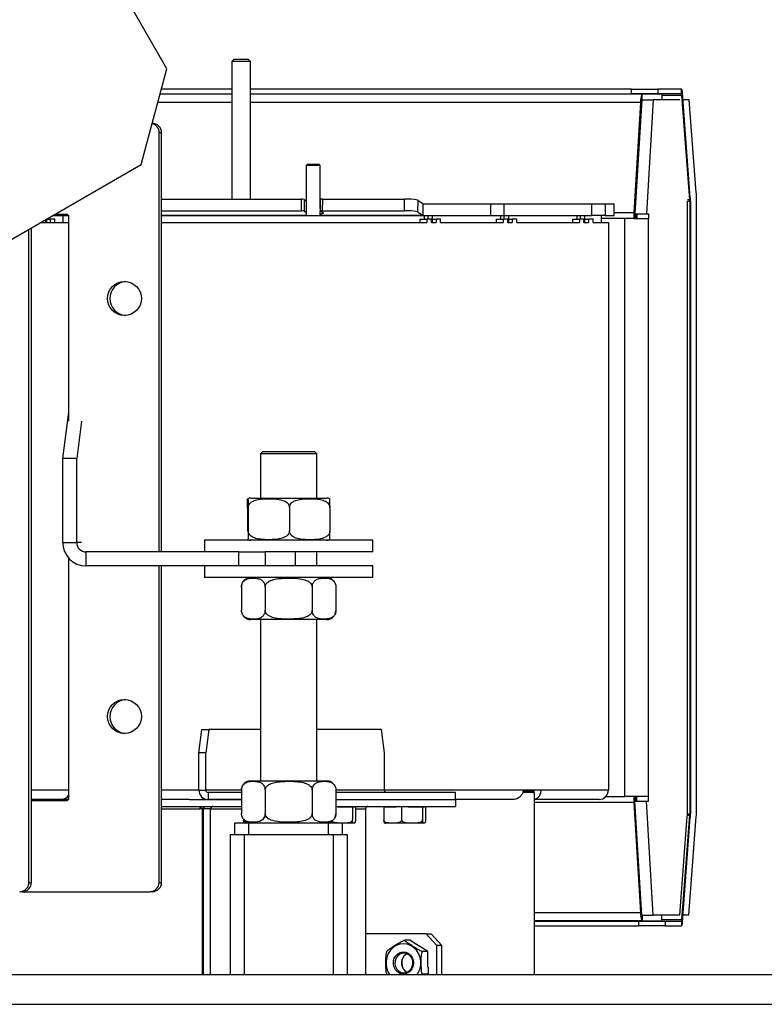
# Model space of a CAD drawing. Units: inches. Extents: x -5870086 to 5698230, y -145676 to 14669.
# Drawn here: x -114923 to -114604, y -125920 to -125499 of the extents above; entities that cross this region are included whole.
import ezdxf

# ---------------------------------------------------------------- set-up
doc = ezdxf.new("R2010")
doc.units = ezdxf.units.IN
doc.header["$MEASUREMENT"] = 0

msp = doc.modelspace()

# ---------------------------------------------------------------- linework, layer by layer
at = {"color": 7, "linetype": 'Continuous', "lineweight": 25}
for p, q in [((-114859.91, -125519.68), (-115354.72, -124662.65)), ((-114831.19, -125515.56), (-114832.19, -125516.56)), ((-114832.19, -125516.56), (-114832.19, -125575.52)), ((-114824.19, -125516.56), (-114832.19, -125516.56)), ((-114831.19, -125515.56), (-114825.19, -125515.56)), ((-114824.19, -125516.56), (-114825.19, -125515.56)), ((-114824.19, -125575.52), (-114824.19, -125516.56)), ((-114870.89, -125560.66), (-114859.91, -125519.68)), ((-114832.19, -125528.48), (-114862.27, -125528.48)), ((-114661.06, -125528.48), (-114824.19, -125528.48)), ((-114661.06, -125530.48), (-114661.06, -125528.48)), ((-114661.06, -125528.48), (-114649.84, -125528.48)), ((-114649.84, -125528.48), (-114649.84, -125530.48)), ((-114639.61, -125528.48), (-114649.84, -125528.48)), ((-114639.61, -125530.48), (-114639.61, -125528.48)), ((-114832.19, -125530.56), (-114862.83, -125530.56)), ((-114862.8, -125530.48), (-114832.19, -125530.48)), ((-114824.19, -125530.48), (-114661.06, -125530.48)), ((-114656.51, -125530.56), (-114824.19, -125530.56)), ((-114649.84, -125530.48), (-114661.06, -125530.48)), ((-114656.7, -125533.06), (-114659.57, -125581.77)), ((-114656.7, -125533.06), (-114651.75, -125533.06)), ((-114648.11, -125530.56), (-114656.51, -125530.56)), ((-114651.75, -125533.06), (-114654.61, -125581.77)), ((-114640.33, -125533.06), (-114651.75, -125533.06)), ((-114639.61, -125530.48), (-114649.84, -125530.48)), ((-114648.11, -125530.56), (-114648.11, -125533.06)), ((-114639.49, -125530.98), (-114639.27, -125529.98)), ((-114636.11, -125575.83), (-114639.49, -125530.98)), ((-114635.89, -125574.83), (-114639.27, -125529.98)), ((-114636.34, -125533.06), (-114639.03, -125533.06)), ((-114633.32, -125572.6), (-114636.34, -125533.06)), ((-114657.22, -125534.1), (-114660, -125581.31)), ((-114866.18, -125543.06), (-114866.15, -125543.06)), ((-114863.23, -125726.56), (-114863.23, -125547.06)), ((-114862.19, -125547.06), (-114863.23, -125547.06)), ((-114862.19, -125726.56), (-114862.19, -125547.06)), ((-115195.42, -125748.03), (-114870.89, -125560.66)), ((-114799.79, -125560.56), (-114800.29, -125561.06)), ((-114800.29, -125561.06), (-114800.29, -125582.56)), ((-114794.29, -125561.06), (-114800.29, -125561.06)), ((-114799.79, -125560.56), (-114794.79, -125560.56)), ((-114794.29, -125561.06), (-114794.79, -125560.56)), ((-114794.29, -125579.47), (-114794.29, -125561.06)), ((-114862.19, -125575.52), (-114802.3, -125575.52)), ((-114802.36, -125580.5), (-114802.3, -125575.52)), ((-114801.18, -125575.61), (-114801.23, -125580.59)), ((-114801.18, -125575.61), (-114800.29, -125576.2)), ((-114794.25, -125575.59), (-114794.3, -125580.57)), ((-114793.38, -125575.52), (-114793.43, -125580.5)), ((-114793.38, -125575.52), (-114758.18, -125575.52)), ((-114758.24, -125580.5), (-114758.18, -125575.52)), ((-114636.11, -125575.83), (-114635.89, -125574.83)), ((-114633.23, -125837.41), (-114633.23, -125575.1)), ((-114752.57, -125575.95), (-114752.63, -125580.93)), ((-114752.57, -125575.95), (-114750.19, -125577.55)), ((-114750.24, -125582.53), (-114750.19, -125577.55)), ((-114750.17, -125582.56), (-114750.17, -125577.56)), ((-114750.17, -125577.56), (-114721.28, -125577.56)), ((-114721.28, -125582.56), (-114721.28, -125577.56)), ((-114721.28, -125577.56), (-114715.67, -125577.56)), ((-114715.67, -125577.56), (-114715.67, -125582.56)), ((-114715.67, -125577.56), (-114678, -125577.56)), ((-114678, -125582.56), (-114678, -125577.56)), ((-114678, -125577.56), (-114672.39, -125577.56)), ((-114672.39, -125577.56), (-114672.39, -125582.56)), ((-114672.39, -125577.56), (-114668.47, -125577.56)), ((-114668.47, -125582.56), (-114668.47, -125577.56)), ((-114668.47, -125577.56), (-114668.43, -125577.56)), ((-114668.43, -125582.56), (-114668.43, -125577.56)), ((-114637.09, -125837.41), (-114637.09, -125576.33)), ((-114636.1, -125576.33), (-114635.83, -125576.33)), ((-114636.1, -125576.33), (-114636.1, -125838.79)), ((-114635.83, -125576.33), (-114635.83, -125838.79)), ((-114911.35, -125585.56), (-114911.35, -125584.02)), ((-114911.35, -125584.06), (-114909.83, -125584.06)), ((-114909.83, -125584.06), (-114909.83, -125585.56)), ((-114907.88, -125584.06), (-114909.83, -125584.06)), ((-114908.82, -125582.56), (-114904.32, -125582.56)), ((-114908.82, -125582.56), (-114902.03, -125582.56)), ((-114902.89, -125582.06), (-114907.95, -125582.06)), ((-114907.88, -125585.56), (-114907.88, -125584.06)), ((-114904.32, -125585.56), (-114904.32, -125582.56)), ((-114901.9, -125670.56), (-114901.9, -125583.06)), ((-114862.19, -125580.5), (-114802.36, -125580.5)), ((-114862.19, -125582.56), (-114749.62, -125582.56)), ((-114801.23, -125580.59), (-114800.29, -125581.22)), ((-114794.29, -125582.56), (-114794.29, -125580.59)), ((-114792.93, -125581.5), (-114794.29, -125580.59)), ((-114793.43, -125580.5), (-114758.24, -125580.5)), ((-114752.63, -125580.93), (-114750.24, -125582.53)), ((-114751.61, -125584.06), (-114748.63, -125584.06)), ((-114751.61, -125584.06), (-114751.61, -125585.56)), ((-114749.62, -125584.06), (-114749.62, -125582.56)), ((-114749.62, -125582.56), (-114748.14, -125582.56)), ((-114748.63, -125584.06), (-114748.63, -125585.56)), ((-114746.68, -125584.06), (-114748.63, -125584.06)), ((-114748.14, -125584.06), (-114748.14, -125582.56)), ((-114748.14, -125582.56), (-114746.23, -125582.56)), ((-114746.68, -125585.56), (-114746.68, -125584.06)), ((-114746.23, -125585.56), (-114746.23, -125582.56)), ((-114746.23, -125582.56), (-114716.99, -125582.56)), ((-114746.23, -125584.06), (-114744.72, -125584.06)), ((-114744.72, -125584.06), (-114744.72, -125585.56)), ((-114742.76, -125584.06), (-114744.72, -125584.06)), ((-114742.76, -125585.56), (-114742.76, -125584.06)), ((-114718.98, -125584.06), (-114716, -125584.06)), ((-114718.98, -125584.06), (-114718.98, -125585.56)), ((-114716.99, -125584.06), (-114716.99, -125582.56)), ((-114716.99, -125582.56), (-114715.51, -125582.56)), ((-114716, -125584.06), (-114716, -125585.56)), ((-114714.04, -125584.06), (-114716, -125584.06)), ((-114715.51, -125584.06), (-114715.51, -125582.56)), ((-114715.51, -125582.56), (-114713.6, -125582.56)), ((-114714.04, -125585.56), (-114714.04, -125584.06)), ((-114713.6, -125582.56), (-114678, -125582.56)), ((-114713.6, -125585.56), (-114713.6, -125582.56)), ((-114713.6, -125584.06), (-114712.09, -125584.06)), ((-114712.09, -125584.06), (-114712.09, -125585.56)), ((-114710.13, -125584.06), (-114712.09, -125584.06)), ((-114710.13, -125585.56), (-114710.13, -125584.06)), ((-114686.34, -125584.06), (-114683.37, -125584.06)), ((-114686.34, -125584.06), (-114686.34, -125585.56)), ((-114684.36, -125584.06), (-114684.36, -125582.56)), ((-114683.37, -125584.06), (-114683.37, -125585.56)), ((-114681.41, -125584.06), (-114683.37, -125584.06)), ((-114682.87, -125584.06), (-114682.87, -125582.56)), ((-114681.41, -125585.56), (-114681.41, -125584.06)), ((-114680.97, -125585.56), (-114680.97, -125582.56)), ((-114680.97, -125584.06), (-114679.45, -125584.06)), ((-114679.45, -125584.06), (-114679.45, -125585.56)), ((-114677.5, -125584.06), (-114679.45, -125584.06)), ((-114672.39, -125582.56), (-114678, -125582.56)), ((-114677.5, -125585.56), (-114677.5, -125584.06)), ((-114673.94, -125585.56), (-114673.94, -125582.56)), ((-114672.39, -125582.56), (-114668.47, -125582.56)), ((-114668.43, -125582.56), (-114668.47, -125582.56)), ((-114663.93, -125831.34), (-114663.93, -125583.77)), ((-114660.06, -125583.77), (-114663.93, -125583.77)), ((-114659.95, -125583.77), (-114660.06, -125583.77)), ((-114659.4, -125583.36), (-114660, -125581.31)), ((-114659.95, -125583.77), (-114653.83, -125583.77)), ((-114659.57, -125581.77), (-114654.61, -125581.77)), ((-114659.31, -125581.77), (-114659.4, -125583.36)), ((-114658.79, -125581.77), (-114658.79, -125583.77)), ((-114654.61, -125581.77), (-114653.83, -125581.77)), ((-114653.83, -125581.77), (-114653.83, -125583.77)), ((-114653.83, -125831.34), (-114653.83, -125583.77)), ((-114918.97, -125868.06), (-114918.97, -125588.41)), ((-114917.92, -125868.06), (-114917.92, -125587.81)), ((-114914.02, -125585.56), (-114913.75, -125585.56)), ((-114914.02, -125585.56), (-114901.9, -125585.56)), ((-114913.75, -125585.4), (-114913.75, -125585.56)), ((-114911.79, -125585.56), (-114911.79, -125584.27)), ((-114911.79, -125585.56), (-114909.83, -125585.56)), ((-114907.88, -125585.56), (-114901.9, -125585.56)), ((-114862.19, -125585.56), (-114748.63, -125585.56)), ((-114746.68, -125585.56), (-114744.72, -125585.56)), ((-114742.76, -125585.56), (-114716, -125585.56)), ((-114714.04, -125585.56), (-114712.09, -125585.56)), ((-114710.13, -125585.56), (-114683.37, -125585.56)), ((-114681.41, -125585.56), (-114679.45, -125585.56)), ((-114677.5, -125585.56), (-114670.97, -125585.56)), ((-114670.97, -125585.56), (-114670.97, -125828.56)), ((-114904.48, -125686.56), (-114901.9, -125666.76)), ((-114896.44, -125670.56), (-114898.53, -125686.56)), ((-114818.81, -125683.56), (-114819.81, -125684.56)), ((-114819.81, -125684.56), (-114819.81, -125703.56)), ((-114795.81, -125684.56), (-114819.81, -125684.56)), ((-114818.81, -125683.56), (-114796.81, -125683.56)), ((-114795.81, -125684.56), (-114796.81, -125683.56)), ((-114795.81, -125703.56), (-114795.81, -125684.56)), ((-114898.53, -125686.56), (-114904.48, -125686.56)), ((-114904.48, -125722.56), (-114904.48, -125686.56)), ((-114898.53, -125722.56), (-114898.53, -125686.56)), ((-114824.01, -125703.56), (-114791.6, -125703.56)), ((-114825.48, -125707.56), (-114825.48, -125717.56)), ((-114825.13, -125707.56), (-114825.13, -125717.56)), ((-114807.46, -125707.56), (-114807.46, -125717.56)), ((-114790.13, -125707.56), (-114790.13, -125717.56)), ((-114904.48, -125722.56), (-114898.53, -125722.56)), ((-114843.81, -125721.56), (-114843.81, -125726.56)), ((-114771.81, -125721.56), (-114843.81, -125721.56)), ((-114771.81, -125726.56), (-114771.81, -125721.56)), ((-114894.57, -125726.56), (-114894.57, -125732.56)), ((-114829.13, -125726.56), (-114894.57, -125726.56)), ((-114829.13, -125732.56), (-114829.13, -125726.56)), ((-114829.13, -125726.56), (-114817.91, -125726.56)), ((-114817.91, -125726.56), (-114817.91, -125732.56)), ((-114804.86, -125726.56), (-114817.91, -125726.56)), ((-114771.81, -125726.56), (-114804.86, -125726.56)), ((-114804.86, -125732.56), (-114804.86, -125726.56)), ((-114795.81, -125732.56), (-114795.81, -125726.56)), ((-114901.9, -125832.06), (-114901.9, -125729.29)), ((-114829.13, -125732.56), (-114894.57, -125732.56)), ((-114863.23, -125868.06), (-114863.23, -125732.56)), ((-114862.19, -125868.06), (-114862.19, -125732.56)), ((-114843.81, -125732.56), (-114843.81, -125737.56)), ((-114817.91, -125732.56), (-114829.13, -125732.56)), ((-114804.86, -125732.56), (-114817.91, -125732.56)), ((-114771.81, -125732.56), (-114804.86, -125732.56)), ((-114771.81, -125737.56), (-114771.81, -125732.56)), ((-114771.81, -125737.56), (-114843.81, -125737.56)), ((-114828.01, -125741.56), (-114828.01, -125751.56)), ((-114817.91, -125741.56), (-114817.91, -125751.56)), ((-114797.7, -125741.56), (-114797.7, -125751.56)), ((-114787.6, -125741.56), (-114787.6, -125751.56)), ((-114799.7, -125755.56), (-114824.01, -125755.56)), ((-114819.81, -125755.56), (-114819.81, -125824.56)), ((-114791.6, -125755.56), (-114799.7, -125755.56)), ((-114795.81, -125824.56), (-114795.81, -125755.56)), ((-114846.27, -125812.56), (-114844.96, -125802.56)), ((-114844.96, -125802.56), (-114841.99, -125802.56)), ((-114841.99, -125802.56), (-114843.29, -125812.56)), ((-114819.81, -125802.56), (-114841.99, -125802.56)), ((-114768.11, -125802.56), (-114795.81, -125802.56)), ((-114766.8, -125812.56), (-114768.11, -125802.56)), ((-114843.29, -125812.56), (-114846.27, -125812.56)), ((-114846.27, -125828.56), (-114846.27, -125812.56)), ((-114843.29, -125828.56), (-114843.29, -125812.56)), ((-114766.8, -125828.56), (-114766.8, -125812.56)), ((-114824.01, -125824.56), (-114799.7, -125824.56)), ((-114799.7, -125824.56), (-114791.6, -125824.56)), ((-114846.27, -125828.56), (-114843.29, -125828.56)), ((-114828.01, -125828.56), (-114828.01, -125838.56)), ((-114817.91, -125828.56), (-114817.91, -125838.56)), ((-114797.7, -125828.56), (-114797.7, -125838.56)), ((-114787.6, -125828.56), (-114787.6, -125838.56)), ((-114699.76, -125828.56), (-114707.44, -125828.56)), ((-114670.97, -125828.56), (-114699.76, -125828.56)), ((-114905.32, -125832.56), (-114917.92, -125832.56)), ((-114902.03, -125832.56), (-114917.92, -125832.56)), ((-114850.23, -125832.56), (-114862.19, -125832.56)), ((-114850.23, -125832.56), (-114828.01, -125832.56)), ((-114845.14, -125832.56), (-114845.14, -125832.55)), ((-114842.3, -125829.56), (-114842.3, -125832.56)), ((-114828.01, -125829.56), (-114842.3, -125829.56)), ((-114828.01, -125832.56), (-114842.3, -125832.56)), ((-114736.38, -125829.56), (-114787.6, -125829.56)), ((-114787.6, -125832.56), (-114736.38, -125832.56)), ((-114736.38, -125832.56), (-114736.38, -125829.56)), ((-114736.38, -125832.56), (-114736.38, -125835.56)), ((-114711.92, -125832.56), (-114736.38, -125832.56)), ((-114707.51, -125829.06), (-114702.8, -125829.06)), ((-114702.53, -125829.56), (-114707.48, -125829.56)), ((-114702.53, -125907.56), (-114702.53, -125829.56)), ((-114674.94, -125832.56), (-114702.53, -125832.56)), ((-114660.06, -125831.34), (-114663.93, -125831.34)), ((-114659.95, -125831.34), (-114660.06, -125831.34)), ((-114659.4, -125831.75), (-114660, -125833.8)), ((-114653.83, -125831.34), (-114659.95, -125831.34)), ((-114659.4, -125831.75), (-114659.31, -125833.34)), ((-114658.79, -125833.34), (-114658.79, -125831.34)), ((-114653.83, -125833.34), (-114653.83, -125831.34)), ((-114917.92, -125833.06), (-114902.89, -125833.06)), ((-114862.19, -125835.56), (-114828.01, -125835.56)), ((-114844.74, -125836.56), (-114845.66, -125836.56)), ((-114844.74, -125907.56), (-114844.74, -125836.56)), ((-114844.74, -125836.56), (-114844.35, -125836.56)), ((-114844.35, -125907.56), (-114844.35, -125836.56)), ((-114841.3, -125836.56), (-114844.27, -125836.56)), ((-114844.27, -125907.56), (-114844.27, -125836.56)), ((-114844.2, -125836.56), (-114844.2, -125835.56)), ((-114841.3, -125907.56), (-114841.3, -125836.56)), ((-114841.3, -125836.56), (-114841.18, -125836.56)), ((-114787.6, -125835.56), (-114736.38, -125835.56)), ((-114786.69, -125835.56), (-114786.69, -125835.81)), ((-114780.5, -125835.81), (-114786.69, -125835.81)), ((-114781.94, -125835.81), (-114781.94, -125835.56)), ((-114781.61, -125835.56), (-114781.61, -125835.81)), ((-114780.5, -125835.81), (-114780.5, -125841.21)), ((-114779.62, -125835.81), (-114780.5, -125835.81)), ((-114779.62, -125835.56), (-114779.62, -125835.81)), ((-114779.23, -125835.56), (-114779.23, -125841.21)), ((-114774.75, -125836.56), (-114774.87, -125836.56)), ((-114774.75, -125907.56), (-114774.75, -125836.56)), ((-114767.13, -125835.81), (-114767.13, -125841.21)), ((-114761.82, -125835.81), (-114767.13, -125835.81)), ((-114766.26, -125835.56), (-114766.26, -125835.81)), ((-114764.42, -125835.56), (-114764.42, -125835.81)), ((-114761.82, -125835.56), (-114761.82, -125835.81)), ((-114759.44, -125835.56), (-114759.44, -125841.21)), ((-114756.67, -125835.56), (-114756.67, -125835.81)), ((-114750.48, -125835.81), (-114756.67, -125835.81)), ((-114751.92, -125835.81), (-114751.92, -125835.56)), ((-114751.59, -125835.56), (-114751.59, -125835.81)), ((-114750.48, -125835.81), (-114750.48, -125841.21)), ((-114749.6, -125835.81), (-114750.48, -125835.81)), ((-114749.6, -125835.56), (-114749.6, -125835.81)), ((-114749.21, -125835.56), (-114749.21, -125841.21)), ((-114660, -125833.8), (-114657.22, -125881.02)), ((-114656.7, -125882.05), (-114659.57, -125833.34)), ((-114659.57, -125833.34), (-114654.61, -125833.34)), ((-114651.75, -125882.05), (-114654.61, -125833.34)), ((-114654.61, -125833.34), (-114653.83, -125833.34)), ((-114640.35, -125882.05), (-114637.17, -125839.91)), ((-114639.49, -125884.14), (-114636.11, -125839.29)), ((-114639.27, -125885.14), (-114635.89, -125840.29)), ((-114636.54, -125882.05), (-114633.32, -125839.91)), ((-114636.11, -125839.29), (-114635.89, -125840.29)), ((-114636.1, -125838.79), (-114635.83, -125838.79)), ((-114830.81, -125847.56), (-114830.81, -125842.56)), ((-114830.81, -125842.56), (-114824.81, -125842.56)), ((-114824.81, -125847.56), (-114824.81, -125842.56)), ((-114824.81, -125842.56), (-114790.81, -125842.56)), ((-114790.66, -125842.39), (-114791.24, -125842.56)), ((-114790.81, -125847.56), (-114790.81, -125842.56)), ((-114790.81, -125842.56), (-114784.81, -125842.56)), ((-114784.81, -125847.56), (-114784.81, -125842.56)), ((-114781.69, -125842.71), (-114784.81, -125842.71)), ((-114779.99, -125842.71), (-114781.69, -125842.71)), ((-114751.67, -125842.71), (-114766.37, -125842.71)), ((-114749.97, -125842.71), (-114751.67, -125842.71)), ((-114844.35, -125849.56), (-114844.27, -125849.56)), ((-114832.81, -125847.56), (-114832.81, -125907.56)), ((-114832.81, -125847.56), (-114826.81, -125847.56)), ((-114826.81, -125847.56), (-114788.81, -125847.56)), ((-114788.81, -125847.56), (-114782.81, -125847.56)), ((-114782.81, -125847.56), (-114782.81, -125907.56)), ((-114844.28, -125859.69), (-114844.35, -125859.6)), ((-114844.35, -125859.74), (-114844.28, -125859.69)), ((-114844.28, -125859.69), (-114844.27, -125859.7)), ((-114918.97, -125868.06), (-114917.92, -125868.06)), ((-114863.23, -125868.06), (-114862.19, -125868.06)), ((-114921.89, -125872.06), (-114922.93, -125872.06)), ((-114921.89, -125872.06), (-114867.2, -125872.06)), ((-114866.15, -125872.06), (-114867.2, -125872.06)), ((-114656.7, -125882.05), (-114651.75, -125882.05)), ((-114640.35, -125882.05), (-114651.75, -125882.05)), ((-114648.11, -125884.55), (-114648.11, -125882.05)), ((-114636.54, -125882.05), (-114639.03, -125882.05)), ((-114656.51, -125884.55), (-114702.53, -125884.55)), ((-114702.53, -125884.64), (-114657.93, -125884.64)), ((-114702.53, -125886.64), (-114657.93, -125886.64)), ((-114657.93, -125886.64), (-114657.93, -125884.64)), ((-114657.93, -125884.64), (-114646.71, -125884.64)), ((-114646.71, -125886.64), (-114657.93, -125886.64)), ((-114656.51, -125884.55), (-114648.11, -125884.55)), ((-114646.71, -125884.64), (-114646.71, -125886.64)), ((-114646.71, -125884.64), (-114639.61, -125884.64)), ((-114646.71, -125886.64), (-114639.61, -125886.64)), ((-114639.61, -125884.64), (-114639.61, -125886.64)), ((-114639.49, -125884.14), (-114639.27, -125885.14)), ((-114748.9, -125890.06), (-114774.75, -125890.06)), ((-114744.35, -125895.06), (-114748.9, -125890.06)), ((-114748.9, -125890.06), (-114746.82, -125890.06)), ((-114746.82, -125890.06), (-114742.27, -125895.06)), ((-114755.72, -125892.86), (-114758.07, -125892.86)), ((-114755.72, -125892.86), (-114753.36, -125894.36)), ((-114753.36, -125894.36), (-114753.46, -125894.36)), ((-114748.18, -125897.71), (-114753.46, -125894.36)), ((-114744.35, -125907.56), (-114744.35, -125895.06)), ((-114742.27, -125895.06), (-114744.35, -125895.06)), ((-114742.27, -125907.56), (-114742.27, -125895.06)), ((-114748.18, -125897.71), (-114750.42, -125897.71)), ((-114748.18, -125904.41), (-114748.18, -125897.71)), ((-114748.08, -125904.41), (-114748.18, -125904.41)), ((-114748.08, -125904.41), (-114748.08, -125907.41)), ((-115192.42, -125907.56), (-113397.3, -125907.56)), ((-114765.92, -125907.16), (-114765.75, -125907.52)), ((-114748.08, -125907.41), (-114750.42, -125907.41)), ((-114748.08, -125907.41), (-114748.32, -125907.56)), ((-115192.42, -125920.26), (-113397.3, -125920.26))]:
    msp.add_line(p, q, dxfattribs=at)
at = {"color": 8, "linetype": 'Continuous', "lineweight": 25}
for p, q in [((-114656.51, -125533.06), (-114656.51, -125530.56)), ((-114648.11, -125530.98), (-114639.49, -125530.98)), ((-114832.19, -125534.1), (-114863.78, -125534.1)), ((-114657.22, -125534.1), (-114824.19, -125534.1)), ((-114656.84, -125535.41), (-114657.22, -125534.1)), ((-114636.11, -125575.83), (-114637.1, -125575.83)), ((-114637.09, -125576.33), (-114636.1, -125576.33)), ((-114902.04, -125582.53), (-114908.78, -125582.53)), ((-114800.29, -125582.53), (-114862.19, -125582.53)), ((-114750.24, -125582.53), (-114794.29, -125582.53)), ((-114663.93, -125583.77), (-114673.94, -125583.77)), ((-114660, -125581.31), (-114668.43, -125581.31)), ((-114896.44, -125722.56), (-114898.53, -125722.56)), ((-114901.9, -125828.56), (-114917.92, -125828.56)), ((-114846.27, -125828.56), (-114862.19, -125828.56)), ((-114828.01, -125828.56), (-114843.29, -125828.56)), ((-114766.8, -125828.56), (-114787.6, -125828.56)), ((-114707.44, -125828.56), (-114766.8, -125828.56)), ((-114672.09, -125831.34), (-114663.93, -125831.34)), ((-114862.19, -125836.56), (-114845.66, -125836.56)), ((-114841.18, -125836.56), (-114828.01, -125836.56)), ((-114779.23, -125836.56), (-114774.87, -125836.56)), ((-114660, -125833.8), (-114702.53, -125833.8)), ((-114637.13, -125839.29), (-114636.11, -125839.29)), ((-114636.1, -125838.79), (-114637.11, -125838.79)), ((-114826.81, -125847.56), (-114826.81, -125907.56)), ((-114788.81, -125847.56), (-114788.81, -125907.56)), ((-114702.53, -125881.02), (-114657.22, -125881.02)), ((-114656.84, -125879.71), (-114657.22, -125881.02)), ((-114656.51, -125882.05), (-114656.51, -125884.55)), ((-114639.49, -125884.14), (-114648.11, -125884.14))]:
    msp.add_line(p, q, dxfattribs=at)
at = {"color": 7, "linetype": 'Continuous', "lineweight": 25, "flags": 128}
for points in [[(-114827.79, -125740.24), (-114827.97, -125740.94), (-114828.01, -125741.75)], [(-114787.84, -125752.94), (-114787.71, -125752.48), (-114787.6, -125751.72)], [(-114827.79, -125827.24), (-114827.97, -125827.94), (-114828.01, -125828.75)], [(-114843.78, -125832.26), (-114844.5, -125832.48), (-114845.27, -125832.56)], [(-114845.27, -125836.56), (-114845.28, -125835.78), (-114845.29, -125835.56)], [(-114844.03, -125835.56), (-114844.07, -125835.78), (-114844.15, -125836.56)], [(-114787.84, -125839.94), (-114787.71, -125839.48), (-114787.6, -125838.72)], [(-114754.94, -125900.18), (-114754.5, -125901.38), (-114754.37, -125902.66), (-114754.55, -125903.94), (-114755.05, -125905.12), (-114755.81, -125906.1), (-114756.79, -125906.82), (-114757.9, -125907.23), (-114759.08, -125907.29), (-114760.23, -125907), (-114761.26, -125906.37), (-114762.1, -125905.47), (-114762.69, -125904.35), (-114762.98, -125903.1), (-114762.95, -125901.8), (-114762.61, -125900.57), (-114761.98, -125899.48), (-114761.1, -125898.61), (-114760.04, -125898.05), (-114758.88, -125897.81), (-114757.71, -125897.93), (-114756.61, -125898.39), (-114755.67, -125899.16), (-114754.94, -125900.18)], [(-114755.13, -125900.43), (-114755.85, -125899.44), (-114756.8, -125898.73), (-114757.9, -125898.35), (-114759.06, -125898.35), (-114760.16, -125898.73), (-114761.11, -125899.44), (-114761.83, -125900.43), (-114762.25, -125901.61), (-114762.34, -125902.87), (-114762.08, -125904.11), (-114761.5, -125905.21), (-114760.66, -125906.07), (-114759.62, -125906.62), (-114758.48, -125906.81), (-114757.34, -125906.62), (-114756.3, -125906.07), (-114755.46, -125905.21), (-114754.88, -125904.11), (-114754.62, -125902.87), (-114754.71, -125901.61), (-114755.13, -125900.43)]]:
    msp.add_lwpolyline(points, dxfattribs=at)
at = {"color": 8, "linetype": 'Continuous', "lineweight": 25, "flags": 128}
msp.add_lwpolyline([(-114752.23, -125898.46), (-114753.14, -125897.07), (-114754.3, -125895.92), (-114755.65, -125895.07), (-114757.14, -125894.54), (-114758.69, -125894.36), (-114760.24, -125894.54), (-114761.72, -125895.07), (-114763.07, -125895.92), (-114764.23, -125897.07), (-114765.15, -125898.46), (-114765.78, -125900.02), (-114766.11, -125901.7), (-114766.11, -125903.41), (-114765.78, -125905.09), (-114765.15, -125906.66), (-114764.6, -125907.56)], dxfattribs=at)
at = {"color": 7, "linetype": 'Continuous', "lineweight": 25}
for centre in [(-114878.11, -125618.02), (-114878.11, -125797.02)]:
    msp.add_circle(centre, 7.26, dxfattribs=at)
for centre, radius, start, end in [((-114641.74, -125529.75), 2.48, 354.6864, 30.7919), ((-114651.1, -125533.49), 6.15, 151.519, 185.6543), ((-114640.32, -125530.9), 0.827, 354.6864, 30.7919), ((-114867.22, -125547.04), 3.99, 359.7988, 75.3078), ((-114866.17, -125547.04), 3.98, 359.7549, 89.7528), ((-114802.08, -125579.95), 4.44, 78.2803, 92.832), ((-114793.62, -125577.74), 2.24, 83.734, 106.2176), ((-114757.08, -125597.7), 22.2, 78.2803, 92.832), ((-114642.87, -125576.31), 6.78, 359.8872, 4.1189), ((-114656.16, -125576.29), 20.33, 359.8872, 4.1189), ((-114666.68, -125575.03), 33.45, 359.8858, 4.1718), ((-114750.17, -125577.54), 0.0204, 234.3998, 268.6101), ((-114902.89, -125583.05), 0.996, 359.7549, 89.7528), ((-114802.14, -125584.93), 4.44, 78.2803, 92.832), ((-114793.7, -125582.19), 1.71, 81.1324, 110.4224), ((-114794.11, -125579.08), 2.69, 266.1067, 295.9489), ((-114757.14, -125602.68), 22.2, 78.2803, 92.832), ((-114750.17, -125582.43), 0.122, 234.3998, 268.6101), ((-114617.62, -125583.73), 42.45, 176.7324, 180.0578), ((-114652.34, -125583.76), 7.07, 176.7324, 180.0578), ((-114877.01, -125618.06), 7.3, 94.5046, 265.4954), ((-114824.01, -125707.56), 4, 90, 109.0247), ((-114791.6, -125707.56), 4, 71.0166, 90), ((-114894.52, -125722.6), 9.96, 179.7549, 269.7528), ((-114894.55, -125722.57), 3.98, 179.7549, 269.7528), ((-114824.01, -125717.56), 4, 251.0092, 270), ((-114791.6, -125717.56), 4, 270, 289.0336), ((-114824.01, -125741.56), 4, 90, 145.4892), ((-114791.6, -125741.56), 4, 40.7244, 90), ((-114824.01, -125751.56), 4, 218.828, 270), ((-114791.6, -125751.56), 4, 270, 324.4318), ((-114877.01, -125797.06), 7.3, 94.5046, 265.4954), ((-114824.01, -125828.56), 4, 90, 145.4892), ((-114791.6, -125828.56), 4, 40.7244, 90), ((-114842.28, -125828.57), 3.98, 179.7549, 269.7528), ((-114842.3, -125828.56), 0.996, 179.7549, 269.7528), ((-114765.81, -125828.56), 0.996, 179.7549, 269.7528), ((-114674.95, -125828.57), 3.98, 270.2472, 0.2451), ((-114905.32, -125828.59), 3.96, 270.1097, 329.8229), ((-114902.89, -125832.06), 0.996, 270.2472, 0.2451), ((-114617.62, -125831.38), 42.45, 179.9422, 183.2676), ((-114652.34, -125831.35), 7.07, 179.9422, 183.2676), ((-114847.68, -125836.31), 2.03, 353.0407, 21.8324), ((-114840.18, -125836.55), 0.996, 90.2472, 180.2451), ((-114773.87, -125836.55), 0.996, 90.2472, 180.2451), ((-114824.01, -125838.56), 4, 217.7344, 270), ((-114791.6, -125838.56), 4, 270, 324.4318), ((-114670.96, -125837.48), 33.88, 355.8811, 0.1128), ((-114642.87, -125838.8), 6.78, 355.8811, 0.1128), ((-114656.16, -125838.83), 20.33, 355.8811, 0.1128), ((-114666.68, -125837.48), 33.45, 355.8282, 0.1142), ((-114766.37, -125841.21), 1.5, 259.4373, 270), ((-114922.95, -125868.07), 3.98, 270.2472, 0.2451), ((-114921.9, -125868.07), 3.98, 270.2472, 0.2451), ((-114867.21, -125868.07), 3.98, 270.2472, 0.2451), ((-114866.17, -125868.07), 3.98, 270.2472, 0.2451), ((-114651.1, -125881.62), 6.15, 174.3457, 208.481), ((-114640.32, -125884.22), 0.827, 329.2081, 5.3136), ((-114641.74, -125885.37), 2.48, 329.2081, 5.3136), ((-114755.12, -125902.56), 4.4, 116.0801, 208.8588), ((-114752.5, -125902.56), 6.88, 166.1241, 198.6633), ((-114755.44, -125902.89), 3.96, 206.9327, 245.977)]:
    msp.add_arc(centre, radius, start, end, dxfattribs=at)
at = {"color": 8, "linetype": 'Continuous', "lineweight": 25}
msp.add_arc((-114760.05, -125902.55), 8.83, 325.4716, 27.634, dxfattribs=at)
at = {"color": 7, "linetype": 'Continuous', "lineweight": 25}
for points, knots in [([(-114825.48, -125707.56), (-114825.48, -125707.32), (-114825.48, -125706.85), (-114825.47, -125706.09), (-114825.45, -125705.22), (-114825.42, -125704.42), (-114825.38, -125703.95), (-114825.35, -125703.85), (-114825.33, -125703.8)], [0, 0, 0, 0, 0.070992, 0.141693, 0.255736, 0.448601, 0.720758, 1, 1, 1, 1]), ([(-114825.31, -125703.81), (-114825.29, -125703.8), (-114825.26, -125703.78), (-114825.21, -125704.06), (-114825.17, -125704.74), (-114825.15, -125705.59), (-114825.13, -125706.34), (-114825.13, -125707.03), (-114825.13, -125707.42), (-114825.13, -125707.56)], [0, 0, 0, 0, 0.206925, 0.504218, 0.715937, 0.817354, 0.902432, 0.964595, 1, 1, 1, 1]), ([(-114825.13, -125707.56), (-114825.11, -125707.32), (-114825.06, -125706.85), (-114824.69, -125706.09), (-114823.87, -125705.23), (-114822.32, -125704.42), (-114820.18, -125703.95), (-114817.46, -125703.75), (-114814.48, -125703.76), (-114811.59, -125704.05), (-114809.52, -125704.74), (-114808.33, -125705.59), (-114807.74, -125706.34), (-114807.49, -125707.03), (-114807.46, -125707.42), (-114807.46, -125707.56)], [0, 0, 0, 0, 0.030344, 0.060563, 0.109308, 0.191744, 0.30807, 0.427425, 0.593173, 0.745677, 0.854283, 0.906308, 0.94995, 0.981838, 1, 1, 1, 1]), ([(-114807.46, -125707.56), (-114807.45, -125707.41), (-114807.43, -125707.04), (-114807.19, -125706.37), (-114806.58, -125705.54), (-114805.16, -125704.56), (-114802.46, -125703.86), (-114799.32, -125703.73), (-114796.18, -125703.83), (-114793.74, -125704.16), (-114791.91, -125704.86), (-114790.82, -125705.77), (-114790.3, -125706.54), (-114790.14, -125707.19), (-114790.14, -125707.49), (-114790.13, -125707.56)], [0, 0, 0, 0, 0.018965, 0.048031, 0.090606, 0.158135, 0.291371, 0.499942, 0.630394, 0.762047, 0.868744, 0.914845, 0.961376, 0.991709, 1, 1, 1, 1]), ([(-114790.13, -125707.56), (-114790.13, -125707.32), (-114790.14, -125706.85), (-114790.14, -125706.09), (-114790.16, -125705.23), (-114790.19, -125704.42), (-114790.23, -125703.96), (-114790.27, -125703.78), (-114790.3, -125703.8), (-114790.3, -125703.81)], [0, 0, 0, 0, 0.062306, 0.124356, 0.224446, 0.393715, 0.632572, 0.877649, 1, 1, 1, 1]), ([(-114825.13, -125717.56), (-114825.13, -125717.79), (-114825.13, -125718.27), (-114825.14, -125719.02), (-114825.15, -125719.89), (-114825.18, -125720.7), (-114825.23, -125721.15), (-114825.27, -125721.34), (-114825.3, -125721.32), (-114825.31, -125721.3)], [0, 0, 0, 0, 0.059154, 0.118065, 0.213092, 0.373797, 0.600571, 0.83325, 1, 1, 1, 1]), ([(-114807.46, -125717.56), (-114807.48, -125717.79), (-114807.52, -125718.27), (-114807.9, -125719.02), (-114808.71, -125719.89), (-114810.27, -125720.69), (-114812.4, -125721.16), (-114815.13, -125721.36), (-114818.1, -125721.35), (-114821, -125721.06), (-114823.07, -125720.38), (-114824.26, -125719.53), (-114824.84, -125718.77), (-114825.1, -125718.09), (-114825.12, -125717.7), (-114825.13, -125717.56)], [0, 0, 0, 0, 0.030344, 0.060563, 0.109308, 0.191744, 0.30807, 0.427425, 0.593173, 0.745677, 0.854283, 0.906308, 0.94995, 0.981838, 1, 1, 1, 1]), ([(-114790.13, -125717.56), (-114790.14, -125717.7), (-114790.16, -125718.08), (-114790.4, -125718.74), (-114791.01, -125719.58), (-114792.43, -125720.55), (-114795.13, -125721.25), (-114798.28, -125721.38), (-114801.41, -125721.29), (-114803.85, -125720.95), (-114805.68, -125720.25), (-114806.77, -125719.35), (-114807.29, -125718.57), (-114807.45, -125717.92), (-114807.45, -125717.62), (-114807.46, -125717.56)], [0, 0, 0, 0, 0.018965, 0.048031, 0.090606, 0.158135, 0.291371, 0.499942, 0.630394, 0.762047, 0.868744, 0.914845, 0.961376, 0.991709, 1, 1, 1, 1]), ([(-114790.3, -125721.3), (-114790.29, -125721.31), (-114790.26, -125721.32), (-114790.22, -125721.06), (-114790.17, -125720.38), (-114790.15, -125719.52), (-114790.14, -125718.77), (-114790.13, -125718.09), (-114790.13, -125717.7), (-114790.13, -125717.56)], [0, 0, 0, 0, 0.164687, 0.477813, 0.700808, 0.807627, 0.897235, 0.962709, 1, 1, 1, 1]), ([(-114828.01, -125741.56), (-114828.01, -125741.41), (-114828, -125741.04), (-114827.86, -125740.37), (-114827.5, -125739.54), (-114826.67, -125738.56), (-114825.1, -125737.86), (-114823.26, -125737.73), (-114821.44, -125737.83), (-114820.01, -125738.16), (-114818.94, -125738.86), (-114818.31, -125739.77), (-114818.01, -125740.54), (-114817.91, -125741.19), (-114817.91, -125741.49), (-114817.91, -125741.56)], [0, 0, 0, 0, 0.018965, 0.0480314, 0.090606, 0.1581353, 0.291371, 0.4999424, 0.6303935, 0.7620468, 0.8687437, 0.9148452, 0.9613763, 0.9917093, 1, 1, 1, 1]), ([(-114817.91, -125741.56), (-114817.88, -125741.32), (-114817.83, -125740.85), (-114817.4, -125740.09), (-114816.47, -125739.23), (-114814.69, -125738.42), (-114812.25, -125737.95), (-114809.14, -125737.75), (-114805.74, -125737.76), (-114802.42, -125738.05), (-114800.06, -125738.74), (-114798.7, -125739.59), (-114798.03, -125740.34), (-114797.74, -125741.03), (-114797.71, -125741.42), (-114797.7, -125741.56)], [0, 0, 0, 0, 0.030344, 0.060563, 0.109308, 0.191744, 0.30807, 0.427425, 0.593173, 0.745677, 0.854283, 0.906308, 0.94995, 0.981838, 1, 1, 1, 1]), ([(-114797.7, -125741.56), (-114797.69, -125741.32), (-114797.66, -125740.85), (-114797.45, -125740.09), (-114796.98, -125739.23), (-114796.09, -125738.42), (-114794.87, -125737.95), (-114793.32, -125737.75), (-114791.61, -125737.76), (-114789.96, -125738.05), (-114788.78, -125738.74), (-114788.1, -125739.59), (-114787.76, -125740.34), (-114787.62, -125741.03), (-114787.6, -125741.42), (-114787.6, -125741.56)], [0, 0, 0, 0, 0.030344, 0.060563, 0.109308, 0.191744, 0.30807, 0.427425, 0.593173, 0.745677, 0.854283, 0.906308, 0.94995, 0.981838, 1, 1, 1, 1]), ([(-114817.91, -125751.56), (-114817.91, -125751.7), (-114817.93, -125752.08), (-114818.07, -125752.74), (-114818.42, -125753.58), (-114819.25, -125754.55), (-114820.82, -125755.25), (-114822.66, -125755.38), (-114824.49, -125755.29), (-114825.91, -125754.95), (-114826.98, -125754.25), (-114827.62, -125753.35), (-114827.91, -125752.57), (-114828.01, -125751.92), (-114828.01, -125751.62), (-114828.01, -125751.56)], [0, 0, 0, 0, 0.018965, 0.048031, 0.090606, 0.158135, 0.291371, 0.499942, 0.630394, 0.762047, 0.868744, 0.914845, 0.961376, 0.991709, 1, 1, 1, 1]), ([(-114797.7, -125751.56), (-114797.73, -125751.79), (-114797.78, -125752.27), (-114798.21, -125753.02), (-114799.14, -125753.89), (-114800.92, -125754.69), (-114803.36, -125755.16), (-114806.47, -125755.36), (-114809.88, -125755.35), (-114813.19, -125755.06), (-114815.56, -125754.38), (-114816.91, -125753.53), (-114817.58, -125752.77), (-114817.88, -125752.09), (-114817.9, -125751.7), (-114817.91, -125751.56)], [0, 0, 0, 0, 0.030344, 0.060563, 0.109308, 0.191744, 0.30807, 0.427425, 0.593173, 0.745677, 0.854283, 0.906308, 0.94995, 0.981838, 1, 1, 1, 1]), ([(-114787.6, -125751.56), (-114787.61, -125751.79), (-114787.64, -125752.27), (-114787.85, -125753.02), (-114788.32, -125753.89), (-114789.21, -125754.69), (-114790.43, -125755.16), (-114791.98, -125755.36), (-114793.69, -125755.35), (-114795.34, -125755.06), (-114796.53, -125754.38), (-114797.2, -125753.53), (-114797.54, -125752.77), (-114797.69, -125752.09), (-114797.7, -125751.7), (-114797.7, -125751.56)], [0, 0, 0, 0, 0.030344, 0.060563, 0.109308, 0.191744, 0.30807, 0.427425, 0.593173, 0.745677, 0.854283, 0.906308, 0.94995, 0.981838, 1, 1, 1, 1]), ([(-114828.01, -125828.56), (-114828.01, -125828.41), (-114828, -125828.04), (-114827.86, -125827.37), (-114827.5, -125826.54), (-114826.67, -125825.56), (-114825.1, -125824.86), (-114823.26, -125824.73), (-114821.44, -125824.83), (-114820.01, -125825.16), (-114818.94, -125825.86), (-114818.31, -125826.77), (-114818.01, -125827.54), (-114817.91, -125828.19), (-114817.91, -125828.49), (-114817.91, -125828.56)], [0, 0, 0, 0, 0.018965, 0.0480314, 0.090606, 0.1581353, 0.291371, 0.4999424, 0.6303935, 0.7620468, 0.8687437, 0.9148452, 0.9613763, 0.9917093, 1, 1, 1, 1]), ([(-114817.91, -125828.56), (-114817.88, -125828.32), (-114817.83, -125827.85), (-114817.4, -125827.09), (-114816.47, -125826.23), (-114814.69, -125825.42), (-114812.25, -125824.95), (-114809.14, -125824.75), (-114805.74, -125824.76), (-114802.42, -125825.05), (-114800.06, -125825.74), (-114798.7, -125826.59), (-114798.03, -125827.34), (-114797.74, -125828.03), (-114797.71, -125828.42), (-114797.7, -125828.56)], [0, 0, 0, 0, 0.030344, 0.060563, 0.109308, 0.191744, 0.30807, 0.427425, 0.593173, 0.745677, 0.854283, 0.906308, 0.94995, 0.981838, 1, 1, 1, 1]), ([(-114797.7, -125828.56), (-114797.69, -125828.32), (-114797.66, -125827.85), (-114797.45, -125827.09), (-114796.98, -125826.23), (-114796.09, -125825.42), (-114794.87, -125824.95), (-114793.32, -125824.75), (-114791.61, -125824.76), (-114789.96, -125825.05), (-114788.78, -125825.74), (-114788.1, -125826.59), (-114787.76, -125827.34), (-114787.62, -125828.03), (-114787.6, -125828.42), (-114787.6, -125828.56)], [0, 0, 0, 0, 0.030344, 0.060563, 0.109308, 0.191744, 0.30807, 0.427425, 0.593173, 0.745677, 0.854283, 0.906308, 0.94995, 0.981838, 1, 1, 1, 1]), ([(-114707.44, -125828.56), (-114707.47, -125828.87), (-114707.52, -125829.51), (-114707.96, -125830.51), (-114708.8, -125831.54), (-114710.18, -125832.38), (-114711.32, -125832.5), (-114711.92, -125832.56)], [0, 0, 0, 0, 0.126479, 0.253954, 0.446023, 0.711711, 1, 1, 1, 1]), ([(-114703.22, -125829.56), (-114703.13, -125829.53), (-114703, -125829.5), (-114702.86, -125829.27), (-114702.8, -125829.08), (-114702.77, -125828.95), (-114702.75, -125828.81), (-114702.74, -125828.71), (-114702.74, -125828.62), (-114702.73, -125828.57), (-114702.73, -125828.56)], [0, 0, 0, 0, 0.468813, 0.715376, 0.804829, 0.889088, 0.936739, 0.967051, 0.988303, 1, 1, 1, 1]), ([(-114702.53, -125832.37), (-114702.24, -125832.32), (-114701.55, -125832.2), (-114700.71, -125831.42), (-114700.09, -125830.39), (-114699.8, -125829.42), (-114699.77, -125828.81), (-114699.76, -125828.56)], [0, 0, 0, 0, 0.211471, 0.505234, 0.715535, 0.881862, 1, 1, 1, 1]), ([(-114817.91, -125838.56), (-114817.91, -125838.7), (-114817.93, -125839.08), (-114818.07, -125839.74), (-114818.42, -125840.58), (-114819.25, -125841.55), (-114820.82, -125842.25), (-114822.66, -125842.38), (-114824.49, -125842.29), (-114825.91, -125841.95), (-114826.98, -125841.25), (-114827.62, -125840.35), (-114827.91, -125839.57), (-114828.01, -125838.92), (-114828.01, -125838.62), (-114828.01, -125838.56)], [0, 0, 0, 0, 0.018965, 0.048031, 0.090606, 0.158135, 0.291371, 0.499942, 0.630394, 0.762047, 0.868744, 0.914845, 0.961376, 0.991709, 1, 1, 1, 1]), ([(-114827.18, -125841.21), (-114827.18, -125841.3), (-114827.17, -125841.47), (-114827.15, -125841.76), (-114827.1, -125842.1), (-114826.97, -125842.56), (-114826.82, -125842.67), (-114826.71, -125842.67), (-114826.69, -125842.67)], [0, 0, 0, 0, 0.061403, 0.122569, 0.22322, 0.39655, 0.89524, 1, 1, 1, 1]), ([(-114825.23, -125842.56), (-114825.39, -125842.55), (-114825.83, -125842.54), (-114826.39, -125842.32), (-114826.85, -125841.98), (-114827.08, -125841.68), (-114827.17, -125841.39), (-114827.17, -125841.25), (-114827.18, -125841.21)], [0, 0, 0, 0, 0.198094, 0.548341, 0.705187, 0.86366, 0.953717, 1, 1, 1, 1]), ([(-114797.7, -125838.56), (-114797.73, -125838.79), (-114797.78, -125839.27), (-114798.21, -125840.02), (-114799.14, -125840.89), (-114800.92, -125841.69), (-114803.36, -125842.16), (-114806.47, -125842.36), (-114809.88, -125842.35), (-114813.19, -125842.06), (-114815.56, -125841.38), (-114816.91, -125840.53), (-114817.58, -125839.77), (-114817.88, -125839.09), (-114817.9, -125838.7), (-114817.91, -125838.56)], [0, 0, 0, 0, 0.030344, 0.060563, 0.109308, 0.191744, 0.30807, 0.427425, 0.593173, 0.745677, 0.854283, 0.906308, 0.94995, 0.981838, 1, 1, 1, 1]), ([(-114787.6, -125838.56), (-114787.61, -125838.79), (-114787.64, -125839.27), (-114787.85, -125840.02), (-114788.32, -125840.89), (-114789.21, -125841.69), (-114790.43, -125842.16), (-114791.98, -125842.36), (-114793.69, -125842.35), (-114795.34, -125842.06), (-114796.53, -125841.38), (-114797.2, -125840.53), (-114797.54, -125839.77), (-114797.69, -125839.09), (-114797.7, -125838.7), (-114797.7, -125838.56)], [0, 0, 0, 0, 0.030344, 0.060563, 0.109308, 0.191744, 0.30807, 0.427425, 0.593173, 0.745677, 0.854283, 0.906308, 0.94995, 0.981838, 1, 1, 1, 1]), ([(-114780.5, -125841.21), (-114780.51, -125841.3), (-114780.53, -125841.47), (-114780.68, -125841.76), (-114781.01, -125842.1), (-114781.96, -125842.56), (-114783.3, -125842.68), (-114784.38, -125842.68), (-114784.81, -125842.68)], [0, 0, 0, 0, 0.050673, 0.10115, 0.184211, 0.327252, 0.738794, 1, 1, 1, 1]), ([(-114779.23, -125841.21), (-114779.23, -125841.3), (-114779.24, -125841.47), (-114779.26, -125841.76), (-114779.3, -125842.1), (-114779.44, -125842.56), (-114779.68, -125842.7), (-114779.98, -125842.7), (-114780.23, -125842.64), (-114780.38, -125842.27), (-114780.44, -125842.02), (-114780.48, -125841.71), (-114780.5, -125841.44), (-114780.5, -125841.27), (-114780.5, -125841.21)], [0, 0, 0, 0, 0.024453, 0.048811, 0.088893, 0.157918, 0.356511, 0.582493, 0.810613, 0.865453, 0.92058, 0.951587, 0.982862, 1, 1, 1, 1]), ([(-114767.13, -125841.21), (-114767.13, -125841.3), (-114767.13, -125841.47), (-114767.11, -125841.76), (-114767.06, -125842.1), (-114766.93, -125842.56), (-114766.78, -125842.67), (-114766.67, -125842.67), (-114766.65, -125842.67)], [0, 0, 0, 0, 0.061403, 0.122569, 0.22322, 0.39655, 0.89524, 1, 1, 1, 1]), ([(-114759.44, -125841.21), (-114759.44, -125841.27), (-114759.45, -125841.42), (-114759.54, -125841.68), (-114759.77, -125842), (-114760.39, -125842.43), (-114761.61, -125842.69), (-114763.45, -125842.69), (-114765.17, -125842.71), (-114766.34, -125842.33), (-114766.81, -125841.98), (-114767.04, -125841.68), (-114767.13, -125841.39), (-114767.13, -125841.25), (-114767.13, -125841.21)], [0, 0, 0, 0, 0.017347, 0.040763, 0.076586, 0.135249, 0.281928, 0.49999, 0.776156, 0.873924, 0.917706, 0.961942, 0.987081, 1, 1, 1, 1]), ([(-114750.48, -125841.21), (-114750.49, -125841.3), (-114750.5, -125841.47), (-114750.66, -125841.76), (-114750.99, -125842.1), (-114751.94, -125842.56), (-114753.62, -125842.7), (-114755.79, -125842.7), (-114757.52, -125842.64), (-114758.6, -125842.27), (-114759.02, -125842.02), (-114759.3, -125841.71), (-114759.42, -125841.44), (-114759.43, -125841.27), (-114759.44, -125841.21)], [0, 0, 0, 0, 0.024453, 0.048811, 0.088893, 0.157918, 0.356511, 0.582493, 0.810613, 0.865453, 0.92058, 0.951587, 0.982862, 1, 1, 1, 1]), ([(-114749.21, -125841.21), (-114749.21, -125841.3), (-114749.22, -125841.47), (-114749.24, -125841.76), (-114749.28, -125842.1), (-114749.42, -125842.56), (-114749.66, -125842.7), (-114749.96, -125842.7), (-114750.21, -125842.64), (-114750.36, -125842.27), (-114750.42, -125842.02), (-114750.46, -125841.71), (-114750.48, -125841.44), (-114750.48, -125841.27), (-114750.48, -125841.21)], [0, 0, 0, 0, 0.024453, 0.048811, 0.088893, 0.157918, 0.356511, 0.582493, 0.810613, 0.865453, 0.92058, 0.951587, 0.982862, 1, 1, 1, 1]), ([(-114787.02, -125842.56), (-114787.38, -125842.54), (-114787.93, -125842.52), (-114788.62, -125842.27), (-114789.04, -125842.03), (-114789.22, -125841.8), (-114789.28, -125841.72)], [0, 0, 0, 0, 0.437263, 0.66088, 0.88567, 1, 1, 1, 1]), ([(-114758.07, -125892.86), (-114758.1, -125892.86), (-114758.17, -125892.87), (-114758.36, -125892.92), (-114758.73, -125893.07), (-114759.52, -125893.46), (-114760.84, -125894.23), (-114762.66, -125895.38), (-114764.39, -125896.47), (-114765.38, -125897.2), (-114765.69, -125897.48), (-114765.73, -125897.56), (-114765.75, -125897.59)], [0, 0, 0, 0, 0.018373, 0.043174, 0.081115, 0.143248, 0.298602, 0.52956, 0.822058, 0.925608, 0.97198, 1, 1, 1, 1]), ([(-114750.42, -125897.71), (-114750.47, -125897.7), (-114750.55, -125897.69), (-114750.8, -125897.61), (-114751.22, -125897.43), (-114752.23, -125896.92), (-114753.72, -125896.01), (-114755.57, -125894.83), (-114757.02, -125893.9), (-114757.79, -125893.31), (-114758.04, -125893.08), (-114758.15, -125892.93), (-114758.15, -125892.87), (-114758.09, -125892.86), (-114758.07, -125892.86)], [0, 0, 0, 0, 0.024453, 0.048811, 0.088893, 0.157918, 0.356511, 0.582493, 0.810613, 0.865453, 0.92058, 0.951587, 0.982862, 1, 1, 1, 1]), ([(-114765.94, -125897.94), (-114765.98, -125898.02), (-114766.09, -125898.27), (-114766.27, -125899.3), (-114766.33, -125901.1), (-114766.33, -125903.45), (-114766.31, -125905.33), (-114766.15, -125906.5), (-114766.06, -125906.93), (-114765.97, -125907.12), (-114765.94, -125907.17)], [0, 0, 0, 0, 0.035552, 0.113555, 0.337977, 0.593349, 0.851139, 0.91311, 0.975407, 1, 1, 1, 1]), ([(-114765.75, -125897.59), (-114765.77, -125897.61), (-114765.84, -125897.72), (-114765.89, -125897.85), (-114765.93, -125897.95)], [0, 0, 0, 0, 0.182796, 1, 1, 1, 1]), ([(-114750.42, -125907.41), (-114750.46, -125907.4), (-114750.53, -125907.38), (-114750.65, -125907.21), (-114750.79, -125906.86), (-114750.98, -125905.82), (-114751.04, -125904.01), (-114751.04, -125901.66), (-114751.02, -125899.79), (-114750.86, -125898.61), (-114750.76, -125898.16), (-114750.63, -125897.86), (-114750.52, -125897.73), (-114750.45, -125897.71), (-114750.42, -125897.71)], [0, 0, 0, 0, 0.024453, 0.048811, 0.088893, 0.157918, 0.356511, 0.582493, 0.810613, 0.865453, 0.92058, 0.951587, 0.982862, 1, 1, 1, 1]), ([(-114750.91, -125907.56), (-114750.83, -125907.52), (-114750.67, -125907.45), (-114750.51, -125907.41), (-114750.44, -125907.41), (-114750.42, -125907.41)], [0, 0, 0, 0, 0.413533, 0.800915, 1, 1, 1, 1])]:
    msp.add_open_spline(points, degree=3, knots=knots, dxfattribs=at)

doc.saveas('drawing.dxf')
